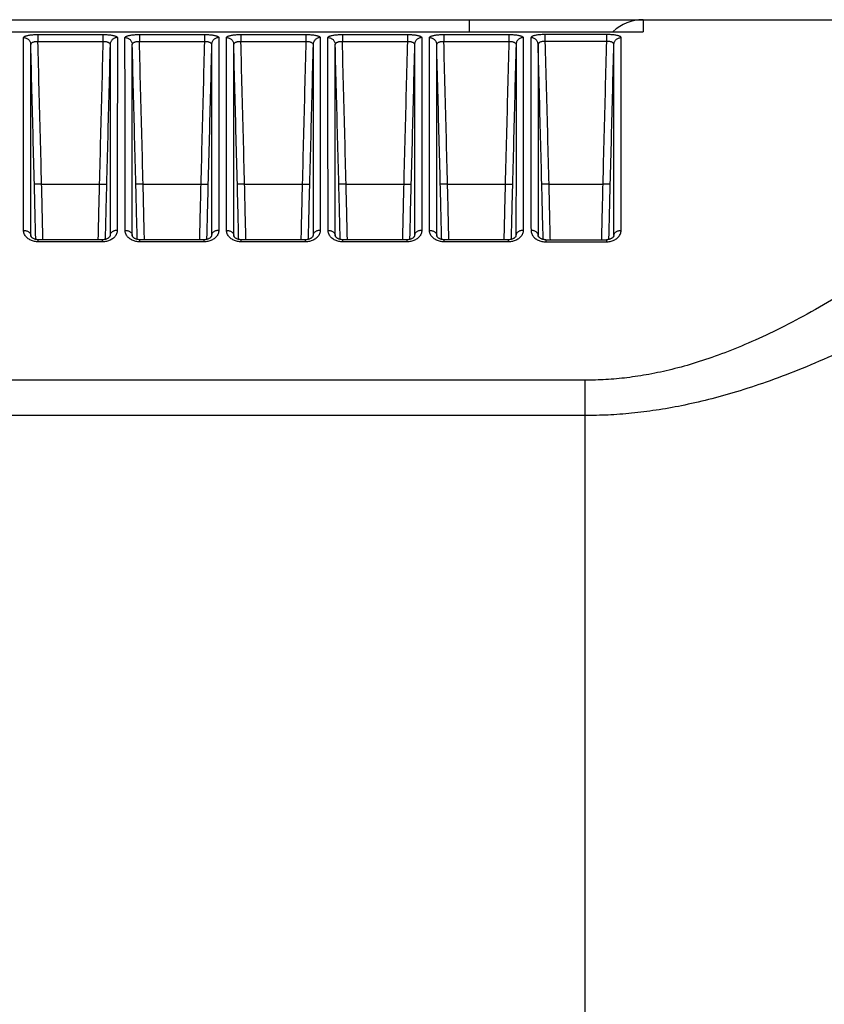
# Model space of a CAD drawing. Extents: x 0 to 841, y 0 to 594.
# Drawn here: x 234 to 262, y 342 to 376 of the extents above; entities that cross this region are included whole.
import ezdxf

# ---------------------------------------------------------------- set-up
doc = ezdxf.new("R2010")
doc.units = 0
doc.header["$LTSCALE"] = 46.255
doc.header["$MEASUREMENT"] = 0
doc.layers.get('0').update_dxf_attribs({"linetype": 'CONTINUOUS'})
doc.layers.get('Defpoints').update_dxf_attribs({"linetype": 'CONTINUOUS'})
doc.styles.get("Standard").update_dxf_attribs({"font": 'txt', "width": 0.8})
doc.dimstyles.new('DIMSTYLE_1', dxfattribs={"dimtxt": 3.5, "dimasz": 3.5, "dimexe": 0.18, "dimexo": 0.0625, "dimgap": 0.09, "dimtad": 1, "dimdec": 0, "dimlfac": 2, "dimdsep": 46, "dimtxsty": 'Standard', "dimcen": 0.09, "dimadec": 0, "dimazin": 0, "dimtfac": 1, "dimtdec": 0, "dimtofl": 0, "dimtmove": 0, "dimatfit": 3, "dimfxl": 0, "dimtolj": 1, "dimarcsym": 0})

# ---------------------------------------------------------------- blocks, each defined once
blk = doc.blocks.new('*D1')
at = {"color": 0, "linetype": 'Continuous', "lineweight": -2}
for p, q in [((273.447, 385.975), (305.477, 385.975)), ((305.297, 322.475), (305.297, 382.475)), ((261.007, 318.975), (305.477, 318.975))]:
    blk.add_line(p, q, dxfattribs=at)
at = {"color": 0, "linetype": 'Continuous'}
for points in [[(304.714, 382.475), (305.88, 382.475), (305.297, 385.975)], [(304.714, 322.475), (305.88, 322.475), (305.297, 318.975)]]:
    blk.add_solid(points, dxfattribs=at)
at = {"layer": 'Defpoints', "color": 0, "linetype": 'Continuous'}
for p in [(273.385, 385.975), (305.297, 385.975), (260.944, 318.975)]:
    blk.add_point(p, dxfattribs=at)
at = {"color": 0, "linetype": 'Continuous', "insert": (303.457, 356.729), "char_height": 3.5, "attachment_point": 5, "rotation": 90}
blk.add_mtext('\\A1;134', dxfattribs=at)
blk = doc.blocks.new('*D2')
at = {"color": 0, "linetype": 'Continuous', "lineweight": -2}
for p, q in [((197.963, 523.082), (350.211, 523.082)), ((350.031, 322.475), (350.031, 519.582)), ((261.007, 318.975), (350.211, 318.975))]:
    blk.add_line(p, q, dxfattribs=at)
at = {"color": 0, "linetype": 'Continuous'}
for points in [[(349.448, 519.582), (350.614, 519.582), (350.031, 523.082)], [(349.448, 322.475), (350.614, 322.475), (350.031, 318.975)]]:
    blk.add_solid(points, dxfattribs=at)
at = {"layer": 'Defpoints', "color": 0, "linetype": 'Continuous'}
for p in [(197.9, 523.082), (350.031, 523.082), (260.944, 318.975)]:
    blk.add_point(p, dxfattribs=at)
at = {"color": 0, "linetype": 'Continuous', "insert": (348.191, 431.895), "char_height": 3.5, "attachment_point": 5, "rotation": 90}
blk.add_mtext('\\A1;408', dxfattribs=at)

msp = doc.modelspace()

# ---------------------------------------------------------------- linework, layer by layer
at = {"linetype": 'Continuous'}
for p, q in [((178.177, 375.975), (274.032, 375.975)), ((249.677, 375.975), (249.677, 375.562)), ((255.677, 375.975), (255.677, 375.554)), ((205.677, 375.554), (255.677, 375.554)), ((205.831, 375.562), (255.523, 375.562)), ((234.805, 375.464), (237.048, 375.464)), ((234.805, 375.464), (234.805, 375.228)), ((234.805, 375.228), (237.048, 375.228)), ((237.048, 375.464), (237.048, 375.228)), ((238.305, 375.464), (240.548, 375.464)), ((238.305, 375.464), (238.305, 375.228)), ((238.305, 375.228), (240.548, 375.228)), ((240.548, 375.464), (240.548, 375.228)), ((241.805, 375.464), (244.048, 375.464)), ((241.805, 375.464), (241.805, 375.228)), ((241.805, 375.228), (244.048, 375.228)), ((244.048, 375.464), (244.048, 375.228)), ((245.305, 375.464), (247.548, 375.464)), ((245.305, 375.464), (245.305, 375.228)), ((245.305, 375.228), (247.548, 375.228)), ((247.548, 375.464), (247.548, 375.228)), ((248.805, 375.464), (251.048, 375.464)), ((248.805, 375.464), (248.805, 375.228)), ((248.805, 375.228), (251.048, 375.228)), ((251.048, 375.464), (251.048, 375.228)), ((254.423, 375.464), (252.305, 375.464)), ((252.305, 375.228), (252.305, 375.464)), ((254.423, 375.228), (252.305, 375.228)), ((254.423, 375.228), (254.423, 375.464)), ((234.933, 370.301), (236.92, 370.301)), ((238.433, 370.301), (240.42, 370.301)), ((241.933, 370.301), (243.92, 370.301)), ((245.433, 370.301), (247.42, 370.301)), ((248.933, 370.301), (250.92, 370.301)), ((252.433, 370.301), (254.295, 370.301)), ((234.561, 368.53), (234.56, 368.538)), ((237.035, 368.388), (234.818, 368.388)), ((234.818, 368.314), (234.818, 368.388)), ((237.035, 368.314), (237.035, 368.388)), ((237.293, 368.538), (237.293, 368.53)), ((238.061, 368.53), (238.06, 368.538)), ((240.535, 368.388), (238.318, 368.388)), ((238.318, 368.314), (238.318, 368.388)), ((240.535, 368.314), (240.535, 368.388)), ((240.793, 368.538), (240.793, 368.53)), ((241.561, 368.53), (241.56, 368.538)), ((244.035, 368.388), (241.818, 368.388)), ((241.818, 368.314), (241.818, 368.388)), ((244.035, 368.314), (244.035, 368.388)), ((244.293, 368.538), (244.293, 368.53)), ((245.061, 368.53), (245.06, 368.538)), ((247.535, 368.388), (245.318, 368.388)), ((245.318, 368.314), (245.318, 368.388)), ((247.535, 368.314), (247.535, 368.388)), ((247.793, 368.538), (247.793, 368.53)), ((248.561, 368.53), (248.56, 368.538)), ((251.035, 368.388), (248.818, 368.388)), ((248.818, 368.314), (248.818, 368.388)), ((251.035, 368.314), (251.035, 368.388)), ((251.293, 368.538), (251.293, 368.53)), ((252.06, 368.538), (252.061, 368.53)), ((252.318, 368.388), (254.41, 368.388)), ((252.318, 368.388), (252.318, 368.314)), ((254.41, 368.388), (254.41, 368.314)), ((254.668, 368.53), (254.668, 368.538)), ((237.035, 368.314), (234.818, 368.314)), ((240.535, 368.314), (238.318, 368.314)), ((244.035, 368.314), (241.818, 368.314)), ((247.535, 368.314), (245.318, 368.314)), ((251.035, 368.314), (248.818, 368.314)), ((252.318, 368.314), (254.41, 368.314)), ((253.677, 363.542), (202.047, 363.542)), ((253.677, 327.475), (253.677, 363.542)), ((253.677, 362.325), (202.047, 362.325))]:
    msp.add_line(p, q, dxfattribs=at)
msp.add_arc((255.677, 374.475), 1.5, 90, 133.4884, dxfattribs=at)
for points in [[(255.523, 375.562), (255.569, 375.561), (255.677, 375.554)], [(234.308, 375.357), (234.314, 375.374), (234.329, 375.389), (234.355, 375.404), (234.39, 375.418), (234.433, 375.43), (234.484, 375.44), (234.54, 375.449), (234.602, 375.455), (234.668, 375.46), (234.736, 375.463), (234.805, 375.464)], [(234.311, 368.712), (234.31, 369.67), (234.31, 370.569), (234.309, 371.407), (234.309, 372.181), (234.309, 372.888), (234.309, 373.526), (234.309, 374.094), (234.308, 374.589), (234.308, 375.011), (234.308, 375.357)], [(234.308, 375.357), (234.356, 375.353), (234.402, 375.339), (234.445, 375.317), (234.483, 375.288), (234.514, 375.252), (234.537, 375.211), (234.552, 375.166), (234.558, 375.12)], [(234.558, 375.12), (234.561, 375.137), (234.568, 375.154), (234.581, 375.169), (234.598, 375.183), (234.62, 375.195), (234.645, 375.206), (234.673, 375.214), (234.704, 375.221), (234.737, 375.225), (234.771, 375.228), (234.805, 375.228)], [(234.933, 370.301), (234.891, 371.944), (234.848, 373.586), (234.805, 375.228)], [(237.048, 375.228), (237.005, 373.586), (236.963, 371.944), (236.92, 370.301)], [(237.048, 375.464), (237.117, 375.463), (237.185, 375.46), (237.251, 375.455), (237.313, 375.449), (237.369, 375.44), (237.42, 375.43), (237.463, 375.418), (237.498, 375.404), (237.524, 375.389), (237.54, 375.374), (237.545, 375.357)], [(237.048, 375.228), (237.082, 375.228), (237.117, 375.225), (237.149, 375.221), (237.18, 375.214), (237.208, 375.206), (237.234, 375.195), (237.255, 375.183), (237.272, 375.169), (237.285, 375.154), (237.293, 375.137), (237.295, 375.12)], [(237.545, 375.357), (237.497, 375.353), (237.451, 375.339), (237.408, 375.317), (237.371, 375.288), (237.339, 375.252), (237.316, 375.211), (237.301, 375.166), (237.295, 375.12)], [(237.545, 375.357), (237.545, 375.011), (237.545, 374.589), (237.545, 374.094), (237.545, 373.526), (237.544, 372.888), (237.544, 372.181), (237.544, 371.407), (237.544, 370.569), (237.543, 369.67), (237.543, 368.712)], [(237.808, 375.357), (237.814, 375.374), (237.829, 375.389), (237.855, 375.404), (237.89, 375.418), (237.933, 375.43), (237.984, 375.44), (238.04, 375.449), (238.102, 375.455), (238.168, 375.46), (238.236, 375.463), (238.305, 375.464)], [(237.811, 368.712), (237.81, 369.67), (237.81, 370.569), (237.809, 371.407), (237.809, 372.181), (237.809, 372.888), (237.809, 373.526), (237.809, 374.094), (237.808, 374.589), (237.808, 375.011), (237.808, 375.357)], [(237.808, 375.357), (237.856, 375.353), (237.902, 375.339), (237.945, 375.317), (237.983, 375.288), (238.014, 375.252), (238.037, 375.211), (238.052, 375.166), (238.058, 375.12)], [(238.058, 375.12), (238.061, 375.137), (238.068, 375.154), (238.081, 375.169), (238.098, 375.183), (238.12, 375.195), (238.145, 375.206), (238.173, 375.214), (238.204, 375.221), (238.237, 375.225), (238.271, 375.228), (238.305, 375.228)], [(238.433, 370.301), (238.391, 371.944), (238.348, 373.586), (238.305, 375.228)], [(240.548, 375.228), (240.505, 373.586), (240.463, 371.944), (240.42, 370.301)], [(240.548, 375.464), (240.617, 375.463), (240.685, 375.46), (240.751, 375.455), (240.813, 375.449), (240.869, 375.44), (240.92, 375.43), (240.963, 375.418), (240.998, 375.404), (241.024, 375.389), (241.04, 375.374), (241.045, 375.357)], [(240.548, 375.228), (240.582, 375.228), (240.617, 375.225), (240.649, 375.221), (240.68, 375.214), (240.708, 375.206), (240.734, 375.195), (240.755, 375.183), (240.772, 375.169), (240.785, 375.154), (240.793, 375.137), (240.795, 375.12)], [(241.045, 375.357), (240.997, 375.353), (240.951, 375.339), (240.908, 375.317), (240.871, 375.288), (240.839, 375.252), (240.816, 375.211), (240.801, 375.166), (240.795, 375.12)], [(241.045, 375.357), (241.045, 375.011), (241.045, 374.589), (241.045, 374.094), (241.045, 373.526), (241.044, 372.888), (241.044, 372.181), (241.044, 371.407), (241.044, 370.569), (241.043, 369.67), (241.043, 368.712)], [(241.308, 375.357), (241.314, 375.374), (241.329, 375.389), (241.355, 375.404), (241.39, 375.418), (241.433, 375.43), (241.484, 375.44), (241.54, 375.449), (241.602, 375.455), (241.668, 375.46), (241.736, 375.463), (241.805, 375.464)], [(241.311, 368.712), (241.31, 369.67), (241.31, 370.569), (241.309, 371.407), (241.309, 372.181), (241.309, 372.888), (241.309, 373.526), (241.309, 374.094), (241.308, 374.589), (241.308, 375.011), (241.308, 375.357)], [(241.308, 375.357), (241.356, 375.353), (241.402, 375.339), (241.445, 375.317), (241.483, 375.288), (241.514, 375.252), (241.537, 375.211), (241.552, 375.166), (241.558, 375.12)], [(241.558, 375.12), (241.561, 375.137), (241.568, 375.154), (241.581, 375.169), (241.598, 375.183), (241.62, 375.195), (241.645, 375.206), (241.673, 375.214), (241.704, 375.221), (241.737, 375.225), (241.771, 375.228), (241.805, 375.228)], [(241.933, 370.301), (241.891, 371.944), (241.848, 373.586), (241.805, 375.228)], [(244.048, 375.228), (244.005, 373.586), (243.963, 371.944), (243.92, 370.301)], [(244.048, 375.464), (244.117, 375.463), (244.185, 375.46), (244.251, 375.455), (244.313, 375.449), (244.369, 375.44), (244.42, 375.43), (244.463, 375.418), (244.498, 375.404), (244.524, 375.389), (244.54, 375.374), (244.545, 375.357)], [(244.048, 375.228), (244.082, 375.228), (244.117, 375.225), (244.149, 375.221), (244.18, 375.214), (244.208, 375.206), (244.234, 375.195), (244.255, 375.183), (244.272, 375.169), (244.285, 375.154), (244.293, 375.137), (244.295, 375.12)], [(244.545, 375.357), (244.497, 375.353), (244.451, 375.339), (244.408, 375.317), (244.371, 375.288), (244.339, 375.252), (244.316, 375.211), (244.301, 375.166), (244.295, 375.12)], [(244.545, 375.357), (244.545, 375.011), (244.545, 374.589), (244.545, 374.094), (244.545, 373.526), (244.544, 372.888), (244.544, 372.181), (244.544, 371.407), (244.544, 370.569), (244.543, 369.67), (244.543, 368.712)], [(244.808, 375.357), (244.814, 375.374), (244.829, 375.389), (244.855, 375.404), (244.89, 375.418), (244.933, 375.43), (244.984, 375.44), (245.04, 375.449), (245.102, 375.455), (245.168, 375.46), (245.236, 375.463), (245.305, 375.464)], [(244.811, 368.712), (244.81, 369.67), (244.81, 370.569), (244.809, 371.407), (244.809, 372.181), (244.809, 372.888), (244.809, 373.526), (244.809, 374.094), (244.808, 374.589), (244.808, 375.011), (244.808, 375.357)], [(244.808, 375.357), (244.856, 375.353), (244.902, 375.339), (244.945, 375.317), (244.983, 375.288), (245.014, 375.252), (245.037, 375.211), (245.052, 375.166), (245.058, 375.12)], [(245.058, 375.12), (245.061, 375.137), (245.068, 375.154), (245.081, 375.169), (245.098, 375.183), (245.12, 375.195), (245.145, 375.206), (245.173, 375.214), (245.204, 375.221), (245.237, 375.225), (245.271, 375.228), (245.305, 375.228)], [(245.433, 370.301), (245.391, 371.944), (245.348, 373.586), (245.305, 375.228)], [(247.548, 375.228), (247.505, 373.586), (247.463, 371.944), (247.42, 370.301)], [(247.548, 375.464), (247.617, 375.463), (247.685, 375.46), (247.751, 375.455), (247.813, 375.449), (247.869, 375.44), (247.92, 375.43), (247.963, 375.418), (247.998, 375.404), (248.024, 375.389), (248.04, 375.374), (248.045, 375.357)], [(247.548, 375.228), (247.582, 375.228), (247.617, 375.225), (247.649, 375.221), (247.68, 375.214), (247.708, 375.206), (247.734, 375.195), (247.755, 375.183), (247.772, 375.169), (247.785, 375.154), (247.793, 375.137), (247.795, 375.12)], [(248.045, 375.357), (247.997, 375.353), (247.951, 375.339), (247.908, 375.317), (247.871, 375.288), (247.839, 375.252), (247.816, 375.211), (247.801, 375.166), (247.795, 375.12)], [(248.045, 375.357), (248.045, 375.011), (248.045, 374.589), (248.045, 374.094), (248.045, 373.526), (248.044, 372.888), (248.044, 372.181), (248.044, 371.407), (248.044, 370.569), (248.043, 369.67), (248.043, 368.712)], [(248.308, 375.357), (248.314, 375.374), (248.329, 375.389), (248.355, 375.404), (248.39, 375.418), (248.433, 375.43), (248.484, 375.44), (248.54, 375.449), (248.602, 375.455), (248.668, 375.46), (248.736, 375.463), (248.805, 375.464)], [(248.311, 368.712), (248.31, 369.67), (248.31, 370.569), (248.309, 371.407), (248.309, 372.181), (248.309, 372.888), (248.309, 373.526), (248.309, 374.094), (248.308, 374.589), (248.308, 375.011), (248.308, 375.357)], [(248.308, 375.357), (248.356, 375.353), (248.402, 375.339), (248.445, 375.317), (248.483, 375.288), (248.514, 375.252), (248.537, 375.211), (248.552, 375.166), (248.558, 375.12)], [(248.558, 375.12), (248.561, 375.137), (248.568, 375.154), (248.581, 375.169), (248.598, 375.183), (248.62, 375.195), (248.645, 375.206), (248.673, 375.214), (248.704, 375.221), (248.737, 375.225), (248.771, 375.228), (248.805, 375.228)], [(248.933, 370.301), (248.891, 371.944), (248.848, 373.586), (248.805, 375.228)], [(251.048, 375.228), (251.005, 373.586), (250.963, 371.944), (250.92, 370.301)], [(251.048, 375.464), (251.117, 375.463), (251.185, 375.46), (251.251, 375.455), (251.313, 375.449), (251.369, 375.44), (251.42, 375.43), (251.463, 375.418), (251.498, 375.404), (251.524, 375.389), (251.54, 375.374), (251.545, 375.357)], [(251.048, 375.228), (251.082, 375.228), (251.117, 375.225), (251.149, 375.221), (251.18, 375.214), (251.208, 375.206), (251.234, 375.195), (251.255, 375.183), (251.272, 375.169), (251.285, 375.154), (251.293, 375.137), (251.295, 375.12)], [(251.545, 375.357), (251.497, 375.353), (251.451, 375.339), (251.408, 375.317), (251.371, 375.288), (251.339, 375.252), (251.316, 375.211), (251.301, 375.166), (251.295, 375.12)], [(251.545, 375.357), (251.545, 375.011), (251.545, 374.589), (251.545, 374.094), (251.545, 373.526), (251.544, 372.888), (251.544, 372.181), (251.544, 371.407), (251.544, 370.569), (251.543, 369.67), (251.543, 368.712)], [(252.305, 375.464), (252.229, 375.463), (252.154, 375.459), (252.083, 375.454), (252.017, 375.445), (251.958, 375.435), (251.907, 375.423), (251.865, 375.408), (251.834, 375.392), (251.815, 375.375), (251.808, 375.357)], [(251.808, 375.357), (251.808, 375.011), (251.808, 374.589), (251.809, 374.094), (251.809, 373.526), (251.809, 372.888), (251.809, 372.181), (251.809, 371.407), (251.81, 370.569), (251.81, 369.67), (251.811, 368.712)], [(252.058, 375.12), (252.052, 375.166), (252.037, 375.211), (252.014, 375.252), (251.983, 375.288), (251.945, 375.317), (251.902, 375.339), (251.856, 375.353), (251.808, 375.357)], [(252.305, 375.228), (252.267, 375.228), (252.23, 375.225), (252.194, 375.219), (252.161, 375.211), (252.132, 375.201), (252.106, 375.188), (252.086, 375.173), (252.07, 375.157), (252.061, 375.139), (252.058, 375.12)], [(252.433, 370.301), (252.391, 371.944), (252.348, 373.586), (252.305, 375.228)], [(254.295, 370.301), (254.338, 371.944), (254.38, 373.586), (254.423, 375.228)], [(254.92, 375.357), (254.914, 375.375), (254.895, 375.392), (254.863, 375.408), (254.822, 375.423), (254.77, 375.435), (254.711, 375.445), (254.645, 375.454), (254.574, 375.459), (254.499, 375.463), (254.423, 375.464)], [(254.67, 375.12), (254.667, 375.139), (254.658, 375.157), (254.643, 375.173), (254.622, 375.188), (254.596, 375.201), (254.567, 375.211), (254.534, 375.219), (254.498, 375.225), (254.461, 375.228), (254.423, 375.228)], [(254.67, 375.12), (254.676, 375.166), (254.691, 375.211), (254.714, 375.252), (254.746, 375.288), (254.783, 375.317), (254.826, 375.339), (254.872, 375.353), (254.92, 375.357)], [(254.918, 368.712), (254.918, 369.67), (254.919, 370.569), (254.919, 371.407), (254.919, 372.181), (254.919, 372.888), (254.92, 373.526), (254.92, 374.094), (254.92, 374.589), (254.92, 375.011), (254.92, 375.357)], [(234.56, 368.538), (234.56, 369.487), (234.56, 370.377), (234.559, 371.207), (234.559, 371.974), (234.559, 372.674), (234.559, 373.306), (234.558, 373.868), (234.558, 374.359), (234.558, 374.777), (234.558, 375.12)], [(234.683, 370.303), (234.642, 371.909), (234.6, 373.515), (234.558, 375.12)], [(237.295, 375.12), (237.253, 373.515), (237.212, 371.909), (237.17, 370.303)], [(237.295, 375.12), (237.295, 374.777), (237.295, 374.359), (237.295, 373.868), (237.295, 373.306), (237.294, 372.674), (237.294, 371.974), (237.294, 371.207), (237.294, 370.377), (237.293, 369.487), (237.293, 368.538)], [(238.06, 368.538), (238.06, 369.487), (238.06, 370.377), (238.059, 371.207), (238.059, 371.974), (238.059, 372.674), (238.059, 373.306), (238.058, 373.868), (238.058, 374.359), (238.058, 374.777), (238.058, 375.12)], [(238.183, 370.303), (238.142, 371.909), (238.1, 373.515), (238.058, 375.12)], [(240.795, 375.12), (240.753, 373.515), (240.712, 371.909), (240.67, 370.303)], [(240.795, 375.12), (240.795, 374.777), (240.795, 374.359), (240.795, 373.868), (240.795, 373.306), (240.794, 372.674), (240.794, 371.974), (240.794, 371.207), (240.794, 370.377), (240.793, 369.487), (240.793, 368.538)], [(241.56, 368.538), (241.56, 369.487), (241.56, 370.377), (241.559, 371.207), (241.559, 371.974), (241.559, 372.674), (241.559, 373.306), (241.558, 373.868), (241.558, 374.359), (241.558, 374.777), (241.558, 375.12)], [(241.683, 370.303), (241.642, 371.909), (241.6, 373.515), (241.558, 375.12)], [(244.295, 375.12), (244.253, 373.515), (244.212, 371.909), (244.17, 370.303)], [(244.295, 375.12), (244.295, 374.777), (244.295, 374.359), (244.295, 373.868), (244.295, 373.306), (244.294, 372.674), (244.294, 371.974), (244.294, 371.207), (244.294, 370.377), (244.293, 369.487), (244.293, 368.538)], [(245.183, 370.303), (245.142, 371.909), (245.1, 373.515), (245.058, 375.12)], [(245.06, 368.538), (245.06, 369.487), (245.06, 370.377), (245.059, 371.207), (245.059, 371.974), (245.059, 372.674), (245.059, 373.306), (245.058, 373.868), (245.058, 374.359), (245.058, 374.777), (245.058, 375.12)], [(247.795, 375.12), (247.753, 373.515), (247.712, 371.909), (247.67, 370.303)], [(247.795, 375.12), (247.795, 374.777), (247.795, 374.359), (247.795, 373.868), (247.795, 373.306), (247.794, 372.674), (247.794, 371.974), (247.794, 371.207), (247.794, 370.377), (247.793, 369.487), (247.793, 368.538)], [(248.683, 370.303), (248.642, 371.909), (248.6, 373.515), (248.558, 375.12)], [(248.56, 368.538), (248.56, 369.487), (248.56, 370.377), (248.559, 371.207), (248.559, 371.974), (248.559, 372.674), (248.559, 373.306), (248.558, 373.868), (248.558, 374.359), (248.558, 374.777), (248.558, 375.12)], [(251.295, 375.12), (251.253, 373.515), (251.212, 371.909), (251.17, 370.303)], [(251.295, 375.12), (251.295, 374.777), (251.295, 374.359), (251.295, 373.868), (251.295, 373.306), (251.294, 372.674), (251.294, 371.974), (251.294, 371.207), (251.294, 370.377), (251.293, 369.487), (251.293, 368.538)], [(252.183, 370.303), (252.142, 371.909), (252.1, 373.515), (252.058, 375.12)], [(252.058, 375.12), (252.058, 374.777), (252.058, 374.359), (252.058, 373.868), (252.059, 373.306), (252.059, 372.674), (252.059, 371.974), (252.059, 371.207), (252.06, 370.377), (252.06, 369.487), (252.06, 368.538)], [(273.836, 374.872), (273.344, 374.502), (272.79, 374.074), (272.171, 373.59), (271.485, 373.047), (270.728, 372.448), (269.9, 371.794), (268.999, 371.089), (268.028, 370.339), (266.989, 369.555), (265.894, 368.753), (264.753, 367.951), (263.592, 367.177), (262.448, 366.463), (261.338, 365.825), (260.282, 365.275), (259.299, 364.82), (258.377, 364.449), (257.502, 364.15), (256.671, 363.918), (255.879, 363.747), (255.121, 363.631), (254.389, 363.564), (253.677, 363.542)], [(254.545, 370.303), (254.587, 371.909), (254.628, 373.515), (254.67, 375.12)], [(254.668, 368.538), (254.668, 369.487), (254.669, 370.377), (254.669, 371.207), (254.669, 371.974), (254.669, 372.674), (254.67, 373.306), (254.67, 373.868), (254.67, 374.359), (254.67, 374.777), (254.67, 375.12)], [(276.106, 372.566), (275.557, 372.231), (274.94, 371.844), (274.25, 371.406), (273.485, 370.916), (272.641, 370.375), (271.719, 369.783), (270.715, 369.146), (269.633, 368.468), (268.477, 367.76), (267.257, 367.035), (265.988, 366.31), (264.696, 365.61), (263.424, 364.965), (262.19, 364.388), (261.015, 363.891), (259.923, 363.48), (258.898, 363.144), (257.927, 362.874), (257.003, 362.665), (256.123, 362.51), (255.281, 362.405), (254.468, 362.345), (253.677, 362.325)], [(234.933, 370.301), (234.885, 370.3), (234.838, 370.299), (234.795, 370.299), (234.757, 370.299), (234.726, 370.299), (234.703, 370.3), (234.688, 370.302), (234.683, 370.303)], [(234.73, 368.398), (234.723, 368.724), (234.713, 369.107), (234.704, 369.499), (234.694, 369.899), (234.683, 370.303)], [(234.978, 368.388), (234.973, 368.639), (234.963, 369.042), (234.954, 369.455), (234.944, 369.876), (234.933, 370.301)], [(236.92, 370.301), (236.91, 369.876), (236.9, 369.455), (236.89, 369.042), (236.881, 368.639), (236.875, 368.388)], [(236.92, 370.301), (236.969, 370.3), (237.015, 370.299), (237.058, 370.299), (237.096, 370.299), (237.127, 370.299), (237.15, 370.3), (237.165, 370.302), (237.17, 370.303)], [(237.17, 370.303), (237.16, 369.899), (237.149, 369.499), (237.14, 369.107), (237.131, 368.724), (237.123, 368.398)], [(238.433, 370.301), (238.385, 370.3), (238.338, 370.299), (238.295, 370.299), (238.257, 370.299), (238.226, 370.299), (238.203, 370.3), (238.188, 370.302), (238.183, 370.303)], [(238.23, 368.398), (238.223, 368.724), (238.213, 369.107), (238.204, 369.499), (238.194, 369.899), (238.183, 370.303)], [(238.478, 368.388), (238.473, 368.639), (238.463, 369.042), (238.454, 369.455), (238.444, 369.876), (238.433, 370.301)], [(240.42, 370.301), (240.41, 369.876), (240.4, 369.455), (240.39, 369.042), (240.381, 368.639), (240.375, 368.388)], [(240.42, 370.301), (240.469, 370.3), (240.515, 370.299), (240.558, 370.299), (240.596, 370.299), (240.627, 370.299), (240.65, 370.3), (240.665, 370.302), (240.67, 370.303)], [(240.67, 370.303), (240.66, 369.899), (240.649, 369.499), (240.64, 369.107), (240.631, 368.724), (240.623, 368.398)], [(241.73, 368.398), (241.723, 368.724), (241.713, 369.107), (241.704, 369.499), (241.694, 369.899), (241.683, 370.303)], [(241.933, 370.301), (241.885, 370.3), (241.838, 370.299), (241.795, 370.299), (241.757, 370.299), (241.726, 370.299), (241.703, 370.3), (241.688, 370.302), (241.683, 370.303)], [(241.978, 368.388), (241.973, 368.639), (241.963, 369.042), (241.954, 369.455), (241.944, 369.876), (241.933, 370.301)], [(243.92, 370.301), (243.91, 369.876), (243.9, 369.455), (243.89, 369.042), (243.881, 368.639), (243.875, 368.388)], [(243.92, 370.301), (243.969, 370.3), (244.015, 370.299), (244.058, 370.299), (244.096, 370.299), (244.127, 370.299), (244.15, 370.3), (244.165, 370.302), (244.17, 370.303)], [(244.17, 370.303), (244.16, 369.899), (244.149, 369.499), (244.14, 369.107), (244.131, 368.724), (244.123, 368.398)], [(245.433, 370.301), (245.385, 370.3), (245.338, 370.299), (245.295, 370.299), (245.257, 370.299), (245.226, 370.299), (245.203, 370.3), (245.188, 370.302), (245.183, 370.303)], [(245.23, 368.398), (245.223, 368.724), (245.213, 369.107), (245.204, 369.499), (245.194, 369.899), (245.183, 370.303)], [(245.478, 368.388), (245.473, 368.639), (245.463, 369.042), (245.454, 369.455), (245.444, 369.876), (245.433, 370.301)], [(247.42, 370.301), (247.41, 369.876), (247.4, 369.455), (247.39, 369.042), (247.381, 368.639), (247.375, 368.388)], [(247.42, 370.301), (247.469, 370.3), (247.515, 370.299), (247.558, 370.299), (247.596, 370.299), (247.627, 370.299), (247.65, 370.3), (247.665, 370.302), (247.67, 370.303)], [(247.67, 370.303), (247.66, 369.899), (247.649, 369.499), (247.64, 369.107), (247.631, 368.724), (247.623, 368.398)], [(248.933, 370.301), (248.885, 370.3), (248.838, 370.299), (248.795, 370.299), (248.757, 370.299), (248.726, 370.299), (248.703, 370.3), (248.688, 370.302), (248.683, 370.303)], [(248.73, 368.398), (248.723, 368.724), (248.713, 369.107), (248.704, 369.499), (248.694, 369.899), (248.683, 370.303)], [(248.978, 368.388), (248.973, 368.639), (248.963, 369.042), (248.954, 369.455), (248.944, 369.876), (248.933, 370.301)], [(250.92, 370.301), (250.91, 369.876), (250.9, 369.455), (250.89, 369.042), (250.881, 368.639), (250.875, 368.388)], [(250.92, 370.301), (250.969, 370.3), (251.015, 370.299), (251.058, 370.299), (251.096, 370.299), (251.127, 370.299), (251.15, 370.3), (251.165, 370.302), (251.17, 370.303)], [(251.17, 370.303), (251.16, 369.899), (251.149, 369.499), (251.14, 369.107), (251.131, 368.724), (251.123, 368.398)], [(252.433, 370.301), (252.385, 370.3), (252.338, 370.299), (252.295, 370.299), (252.257, 370.299), (252.226, 370.299), (252.203, 370.3), (252.188, 370.302), (252.183, 370.303)], [(252.23, 368.398), (252.223, 368.724), (252.213, 369.107), (252.204, 369.499), (252.194, 369.899), (252.183, 370.303)], [(252.478, 368.388), (252.473, 368.639), (252.463, 369.042), (252.454, 369.455), (252.444, 369.876), (252.433, 370.301)], [(254.25, 368.388), (254.256, 368.639), (254.265, 369.042), (254.275, 369.455), (254.285, 369.876), (254.295, 370.301)], [(254.545, 370.303), (254.54, 370.302), (254.525, 370.3), (254.502, 370.299), (254.471, 370.299), (254.433, 370.299), (254.39, 370.299), (254.344, 370.3), (254.295, 370.301)], [(254.498, 368.398), (254.506, 368.724), (254.515, 369.107), (254.524, 369.499), (254.535, 369.899), (254.545, 370.303)], [(234.818, 368.314), (234.752, 368.318), (234.685, 368.328), (234.62, 368.346), (234.557, 368.371), (234.499, 368.403), (234.447, 368.442), (234.4, 368.487), (234.362, 368.538), (234.334, 368.594), (234.316, 368.652), (234.311, 368.712)], [(234.311, 368.712), (234.358, 368.709), (234.404, 368.699), (234.447, 368.683), (234.484, 368.662), (234.515, 368.635), (234.539, 368.605), (234.554, 368.573), (234.56, 368.538)], [(237.543, 368.712), (237.537, 368.652), (237.519, 368.594), (237.491, 368.538), (237.453, 368.487), (237.407, 368.442), (237.354, 368.403), (237.296, 368.371), (237.234, 368.346), (237.168, 368.328), (237.101, 368.318), (237.035, 368.314)], [(237.543, 368.712), (237.495, 368.709), (237.449, 368.699), (237.407, 368.683), (237.369, 368.662), (237.338, 368.635), (237.314, 368.605), (237.299, 368.573), (237.293, 368.538)], [(238.318, 368.314), (238.252, 368.318), (238.185, 368.328), (238.12, 368.346), (238.057, 368.371), (237.999, 368.403), (237.947, 368.442), (237.9, 368.487), (237.862, 368.538), (237.834, 368.594), (237.816, 368.652), (237.811, 368.712)], [(237.811, 368.712), (237.858, 368.709), (237.904, 368.699), (237.947, 368.683), (237.984, 368.662), (238.015, 368.635), (238.039, 368.605), (238.054, 368.573), (238.06, 368.538)], [(241.043, 368.712), (241.037, 368.652), (241.019, 368.594), (240.991, 368.538), (240.953, 368.487), (240.907, 368.442), (240.854, 368.403), (240.796, 368.371), (240.734, 368.346), (240.668, 368.328), (240.601, 368.318), (240.535, 368.314)], [(241.043, 368.712), (240.995, 368.709), (240.949, 368.699), (240.907, 368.683), (240.869, 368.662), (240.838, 368.635), (240.814, 368.605), (240.799, 368.573), (240.793, 368.538)], [(241.818, 368.314), (241.752, 368.318), (241.685, 368.328), (241.62, 368.346), (241.557, 368.371), (241.499, 368.403), (241.447, 368.442), (241.4, 368.487), (241.362, 368.538), (241.334, 368.594), (241.316, 368.652), (241.311, 368.712)], [(241.311, 368.712), (241.358, 368.709), (241.404, 368.699), (241.447, 368.683), (241.484, 368.662), (241.515, 368.635), (241.539, 368.605), (241.554, 368.573), (241.56, 368.538)], [(244.543, 368.712), (244.537, 368.652), (244.519, 368.594), (244.491, 368.538), (244.453, 368.487), (244.407, 368.442), (244.354, 368.403), (244.296, 368.371), (244.234, 368.346), (244.168, 368.328), (244.101, 368.318), (244.035, 368.314)], [(244.543, 368.712), (244.495, 368.709), (244.449, 368.699), (244.407, 368.683), (244.369, 368.662), (244.338, 368.635), (244.314, 368.605), (244.299, 368.573), (244.293, 368.538)], [(245.318, 368.314), (245.252, 368.318), (245.185, 368.328), (245.12, 368.346), (245.057, 368.371), (244.999, 368.403), (244.947, 368.442), (244.9, 368.487), (244.862, 368.538), (244.834, 368.594), (244.816, 368.652), (244.811, 368.712)], [(244.811, 368.712), (244.858, 368.709), (244.904, 368.699), (244.947, 368.683), (244.984, 368.662), (245.015, 368.635), (245.039, 368.605), (245.054, 368.573), (245.06, 368.538)], [(248.043, 368.712), (248.037, 368.652), (248.019, 368.594), (247.991, 368.538), (247.953, 368.487), (247.907, 368.442), (247.854, 368.403), (247.796, 368.371), (247.734, 368.346), (247.668, 368.328), (247.601, 368.318), (247.535, 368.314)], [(248.043, 368.712), (247.995, 368.709), (247.949, 368.699), (247.907, 368.683), (247.869, 368.662), (247.838, 368.635), (247.814, 368.605), (247.799, 368.573), (247.793, 368.538)], [(248.818, 368.314), (248.752, 368.318), (248.685, 368.328), (248.62, 368.346), (248.557, 368.371), (248.499, 368.403), (248.447, 368.442), (248.4, 368.487), (248.362, 368.538), (248.334, 368.594), (248.316, 368.652), (248.311, 368.712)], [(248.311, 368.712), (248.358, 368.709), (248.404, 368.699), (248.447, 368.683), (248.484, 368.662), (248.515, 368.635), (248.539, 368.605), (248.554, 368.573), (248.56, 368.538)], [(251.543, 368.712), (251.537, 368.652), (251.519, 368.594), (251.491, 368.538), (251.453, 368.487), (251.407, 368.442), (251.354, 368.403), (251.296, 368.371), (251.234, 368.346), (251.168, 368.328), (251.101, 368.318), (251.035, 368.314)], [(251.543, 368.712), (251.495, 368.709), (251.449, 368.699), (251.407, 368.683), (251.369, 368.662), (251.338, 368.635), (251.314, 368.605), (251.299, 368.573), (251.293, 368.538)], [(251.811, 368.712), (251.816, 368.652), (251.834, 368.594), (251.862, 368.538), (251.9, 368.487), (251.947, 368.442), (251.999, 368.403), (252.057, 368.371), (252.119, 368.346), (252.185, 368.328), (252.252, 368.318), (252.318, 368.314)], [(252.06, 368.538), (252.054, 368.573), (252.039, 368.605), (252.015, 368.635), (251.984, 368.662), (251.947, 368.683), (251.904, 368.699), (251.858, 368.709), (251.811, 368.712)], [(254.41, 368.314), (254.476, 368.318), (254.543, 368.328), (254.609, 368.346), (254.671, 368.371), (254.729, 368.403), (254.782, 368.442), (254.828, 368.487), (254.866, 368.538), (254.894, 368.594), (254.912, 368.652), (254.918, 368.712)], [(254.668, 368.538), (254.674, 368.573), (254.689, 368.605), (254.713, 368.635), (254.744, 368.662), (254.782, 368.683), (254.824, 368.699), (254.87, 368.709), (254.918, 368.712)], [(234.56, 368.538), (234.561, 368.53)], [(234.576, 368.49), (234.566, 368.507), (234.562, 368.52), (234.561, 368.53)], [(234.818, 368.388), (234.782, 368.39), (234.744, 368.395), (234.706, 368.404), (234.671, 368.418), (234.639, 368.434), (234.612, 368.453), (234.591, 368.472), (234.576, 368.49)], [(237.278, 368.491), (237.263, 368.472), (237.243, 368.453), (237.216, 368.435), (237.184, 368.418), (237.149, 368.405), (237.112, 368.396), (237.074, 368.39), (237.035, 368.388)], [(237.291, 368.52), (237.287, 368.507), (237.278, 368.491)], [(237.293, 368.53), (237.291, 368.52)], [(237.293, 368.53), (237.293, 368.538)], [(238.06, 368.538), (238.061, 368.53)], [(238.076, 368.49), (238.066, 368.507), (238.062, 368.52), (238.061, 368.53)], [(238.318, 368.388), (238.282, 368.39), (238.244, 368.395), (238.206, 368.404), (238.171, 368.418), (238.139, 368.434), (238.112, 368.453), (238.091, 368.472), (238.076, 368.49)], [(240.778, 368.491), (240.763, 368.472), (240.743, 368.453), (240.716, 368.435), (240.684, 368.418), (240.649, 368.405), (240.612, 368.396), (240.574, 368.39), (240.535, 368.388)], [(240.791, 368.52), (240.787, 368.507), (240.778, 368.491)], [(240.793, 368.53), (240.791, 368.52)], [(240.793, 368.53), (240.793, 368.538)], [(241.56, 368.538), (241.561, 368.53)], [(241.576, 368.49), (241.566, 368.507), (241.562, 368.52), (241.561, 368.53)], [(241.818, 368.388), (241.782, 368.39), (241.744, 368.395), (241.706, 368.404), (241.671, 368.418), (241.639, 368.434), (241.612, 368.453), (241.591, 368.472), (241.576, 368.49)], [(244.278, 368.491), (244.263, 368.472), (244.243, 368.453), (244.216, 368.435), (244.184, 368.418), (244.149, 368.405), (244.112, 368.396), (244.074, 368.39), (244.035, 368.388)], [(244.291, 368.52), (244.287, 368.507), (244.278, 368.491)], [(244.293, 368.53), (244.291, 368.52)], [(244.293, 368.53), (244.293, 368.538)], [(245.06, 368.538), (245.061, 368.53)], [(245.076, 368.49), (245.066, 368.507), (245.062, 368.52), (245.061, 368.53)], [(245.318, 368.388), (245.282, 368.39), (245.244, 368.395), (245.206, 368.404), (245.171, 368.418), (245.139, 368.434), (245.112, 368.453), (245.091, 368.472), (245.076, 368.49)], [(247.778, 368.491), (247.763, 368.472), (247.743, 368.453), (247.716, 368.435), (247.684, 368.418), (247.649, 368.405), (247.612, 368.396), (247.574, 368.39), (247.535, 368.388)], [(247.791, 368.52), (247.787, 368.507), (247.778, 368.491)], [(247.793, 368.53), (247.791, 368.52)], [(247.793, 368.53), (247.793, 368.538)], [(248.56, 368.538), (248.561, 368.53)], [(248.576, 368.49), (248.566, 368.507), (248.562, 368.52), (248.561, 368.53)], [(248.818, 368.388), (248.782, 368.39), (248.744, 368.395), (248.706, 368.404), (248.671, 368.418), (248.639, 368.434), (248.612, 368.453), (248.591, 368.472), (248.576, 368.49)], [(251.278, 368.491), (251.263, 368.472), (251.243, 368.453), (251.216, 368.435), (251.184, 368.418), (251.149, 368.405), (251.112, 368.396), (251.074, 368.39), (251.035, 368.388)], [(251.291, 368.52), (251.287, 368.507), (251.278, 368.491)], [(251.293, 368.53), (251.291, 368.52)], [(251.293, 368.53), (251.293, 368.538)], [(252.06, 368.538), (252.061, 368.53)], [(252.075, 368.491), (252.066, 368.507), (252.062, 368.52), (252.061, 368.53)], [(252.318, 368.388), (252.279, 368.39), (252.241, 368.396), (252.204, 368.405), (252.169, 368.418), (252.138, 368.435), (252.111, 368.453), (252.09, 368.472), (252.075, 368.491)], [(254.653, 368.49), (254.638, 368.472), (254.616, 368.452), (254.589, 368.434), (254.557, 368.418), (254.522, 368.404), (254.485, 368.395), (254.446, 368.39), (254.41, 368.388)], [(254.666, 368.52), (254.662, 368.507), (254.653, 368.49)], [(254.668, 368.53), (254.666, 368.52)], [(254.668, 368.538), (254.668, 368.53)]]:
    msp.add_spline(points, degree=3, dxfattribs=at)

# ---------------------------------------------------------------- dimensions: what is measured, and where the dimension line sits
for base, p2, picture, middle in [((350.031, 523.082), (197.9, 523.082), '*D2', (350.031, 431.895)), ((305.297, 385.975), (273.385, 385.975), '*D1', (305.297, 356.729))]:
    dim = msp.add_linear_dim(base=base, p1=(260.944, 318.975), p2=p2, angle=90, dimstyle='DIMSTYLE_1', dxfattribs=at)
    dim.commit()
    dim.dimension.update_dxf_attribs({"geometry": picture, "text_midpoint": middle, "dimtype": 160})

doc.saveas('drawing.dxf')
